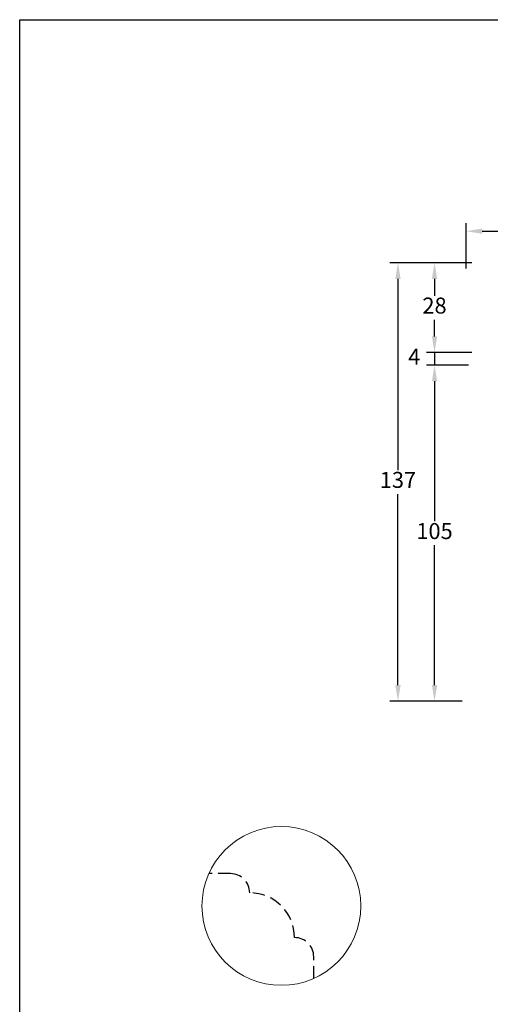
# Model space of a CAD drawing. Units: millimetres. Extents: x 0 to 1958, y -200 to 2031.
# Drawn here: x 0 to 73, y 143 to 297 of the extents above; entities that cross this region are included whole.
import ezdxf

# ---------------------------------------------------------------- set-up
doc = ezdxf.new("R2010")
doc.units = ezdxf.units.MM
doc.linetypes.add('DASHED2', pattern=[9.525, 6.35, -3.175])
doc.layers.add('MÅL', color=7, linetype='Continuous', lineweight=13)
doc.layers.add('STIBLET LINIE', color=4, linetype='DASHED2', lineweight=25)
doc.styles.get("Standard").update_dxf_attribs({"font": 'italict.shx'})
doc.dimstyles.new('ISO-25', dxfattribs={"dimtxt": 2.5, "dimasz": 2.5, "dimexe": 1.25, "dimexo": 0.625, "dimtad": 0, "dimtih": 1, "dimtoh": 1, "dimdec": 1, "dimzin": 9, "dimtxsty": 'Standard', "dimcen": 2.5, "dimadec": 0, "dimazin": 0, "dimtfac": 1, "dimtdec": 1, "dimtmove": 0, "dimatfit": 3, "dimfxl": 1, "dimarcsym": 0})

# ---------------------------------------------------------------- blocks, each defined once
blk = doc.blocks.new('*D71')
at = {"layer": 'Defpoints', "color": 0, "transparency": 16777216}
for p in [(69.73, 242.99), (64.78, 190.49), (69.73, 190.49)]:
    blk.add_point(p, dxfattribs=at)
at = {"layer": 'MÅL', "color": 0, "lineweight": -2, "transparency": 16777216}
for p, q in [((69.1, 242.99), (63.53, 242.99)), ((64.78, 240.49), (64.78, 218.61)), ((64.78, 192.99), (64.78, 214.86)), ((69.1, 190.49), (63.53, 190.49))]:
    blk.add_line(p, q, dxfattribs=at)
at = {"layer": 'MÅL', "color": 0, "transparency": 16777216}
for points in [[(64.37, 240.49), (65.2, 240.49), (64.78, 242.99)], [(64.37, 192.99), (65.2, 192.99), (64.78, 190.49)]]:
    blk.add_solid(points, dxfattribs=at)
at = {"layer": 'MÅL', "color": 0, "transparency": 16777216, "insert": (64.78, 216.74), "char_height": 2.5, "attachment_point": 5}
blk.add_mtext('105', dxfattribs=at)
blk = doc.blocks.new('*D73')
at = {"layer": 'Defpoints', "color": 0, "transparency": 16777216}
for p in [(69.73, 263.94), (69.73, 257.49), (133.23, 258.24)]:
    blk.add_point(p, dxfattribs=at)
at = {"layer": 'MÅL', "color": 0, "lineweight": -2, "transparency": 16777216}
for p, q in [((69.73, 258.11), (69.73, 265.19)), ((133.23, 258.86), (133.23, 265.19)), ((72.23, 263.94), (97.64, 263.94)), ((130.73, 263.94), (105.32, 263.94))]:
    blk.add_line(p, q, dxfattribs=at)
at = {"layer": 'MÅL', "color": 0, "transparency": 16777216}
for points in [[(72.23, 264.36), (72.23, 263.52), (69.73, 263.94)], [(130.73, 264.36), (130.73, 263.52), (133.23, 263.94)]]:
    blk.add_solid(points, dxfattribs=at)
at = {"layer": 'MÅL', "color": 0, "transparency": 16777216, "insert": (101.48, 263.94), "char_height": 2.5, "attachment_point": 5}
blk.add_mtext('127', dxfattribs=at)
blk = doc.blocks.new('*D75')
at = {"layer": 'Defpoints', "color": 0, "transparency": 16777216}
for p in [(71.23, 258.99), (64.78, 244.99), (71.23, 244.99)]:
    blk.add_point(p, dxfattribs=at)
at = {"layer": 'MÅL', "color": 0, "lineweight": -2, "transparency": 16777216}
for p, q in [((70.6, 258.99), (63.53, 258.99)), ((64.78, 256.49), (64.78, 253.86)), ((64.78, 247.49), (64.78, 250.11)), ((70.6, 244.99), (63.53, 244.99))]:
    blk.add_line(p, q, dxfattribs=at)
at = {"layer": 'MÅL', "color": 0, "transparency": 16777216}
for points in [[(64.37, 256.49), (65.2, 256.49), (64.78, 258.99)], [(64.37, 247.49), (65.2, 247.49), (64.78, 244.99)]]:
    blk.add_solid(points, dxfattribs=at)
at = {"layer": 'MÅL', "color": 0, "transparency": 16777216, "insert": (64.78, 251.99), "char_height": 2.5, "attachment_point": 5}
blk.add_mtext('28', dxfattribs=at)
blk = doc.blocks.new('*D70')
at = {"layer": 'Defpoints', "color": 0, "transparency": 16777216}
for p in [(71.23, 258.99), (59.07, 190.49), (69.73, 190.49)]:
    blk.add_point(p, dxfattribs=at)
at = {"layer": 'MÅL', "color": 0, "lineweight": -2, "transparency": 16777216}
for p, q in [((70.6, 258.99), (57.82, 258.99)), ((59.07, 256.49), (59.07, 226.61)), ((59.07, 192.99), (59.07, 222.86)), ((69.1, 190.49), (57.82, 190.49))]:
    blk.add_line(p, q, dxfattribs=at)
at = {"layer": 'MÅL', "color": 0, "transparency": 16777216}
for points in [[(58.66, 256.49), (59.49, 256.49), (59.07, 258.99)], [(58.66, 192.99), (59.49, 192.99), (59.07, 190.49)]]:
    blk.add_solid(points, dxfattribs=at)
at = {"layer": 'MÅL', "color": 0, "transparency": 16777216, "insert": (59.07, 224.74), "char_height": 2.5, "attachment_point": 5}
blk.add_mtext('137', dxfattribs=at)
blk = doc.blocks.new('*D77')
at = {"layer": 'Defpoints', "color": 0, "transparency": 16777216}
for p in [(71.23, 244.99), (64.78, 242.99), (70.73, 242.99)]:
    blk.add_point(p, dxfattribs=at)
at = {"layer": 'MÅL', "color": 0, "lineweight": -2, "transparency": 16777216}
for p, q in [((64.78, 247.49), (64.78, 249.99)), ((70.6, 244.99), (63.53, 244.99)), ((64.78, 244.99), (64.78, 242.99)), ((70.1, 242.99), (63.53, 242.99)), ((64.78, 240.49), (64.78, 237.99))]:
    blk.add_line(p, q, dxfattribs=at)
at = {"layer": 'MÅL', "color": 0, "transparency": 16777216}
for points in [[(64.37, 247.49), (65.2, 247.49), (64.78, 244.99)], [(64.37, 240.49), (65.2, 240.49), (64.78, 242.99)]]:
    blk.add_solid(points, dxfattribs=at)
at = {"layer": 'MÅL', "color": 0, "transparency": 16777216, "insert": (61.61, 243.99), "char_height": 2.5, "attachment_point": 5}
blk.add_mtext('4', dxfattribs=at)

msp = doc.modelspace()

# ---------------------------------------------------------------- linework, layer by layer
at = {"layer": 'Defpoints'}
for p, q in [((0, 0), (0, 297)), ((0, 297), (420, 297))]:
    msp.add_line(p, q, dxfattribs=at)
at = {"layer": 'MÅL'}
msp.add_circle((40.867, 158.469), 12.406, dxfattribs=at)
at = {"layer": 'STIBLET LINIE', "ltscale": 0.3}
for p, q in [((32.917, 163.519), (29.536, 163.519)), ((45.917, 147.137), (45.917, 150.519))]:
    msp.add_line(p, q, dxfattribs=at)
for centre, radius in [((32.917, 160.519), 3), ((35.917, 153.519), 7), ((42.917, 150.519), 3)]:
    msp.add_arc(centre, radius, 0, 90, dxfattribs=at)

# ---------------------------------------------------------------- dimensions: what is measured, and where the dimension line sits
at = {"layer": 'MÅL'}
dim = msp.add_linear_dim(base=(69.729, 263.941), p1=(133.229, 258.237), p2=(69.729, 257.488), dimstyle='ISO-25', override={"dimlfac": 2}, dxfattribs=at)
dim.commit()
dim.dimension.update_dxf_attribs({"geometry": '*D73', "text_midpoint": (101.479, 263.941)})
for base, p1, p2, angle, picture, middle in [((59.072, 190.487), (71.229, 258.988), (69.729, 190.487), 90, '*D70', (59.072, 224.738)), ((64.782, 244.988), (71.229, 258.988), (71.229, 244.988), 90, '*D75', (64.782, 251.988)), ((64.782, 190.487), (69.729, 242.987), (69.729, 190.487), 270, '*D71', (64.782, 216.737))]:
    dim = msp.add_linear_dim(base=base, p1=p1, p2=p2, angle=angle, dimstyle='ISO-25', override={"dimlfac": 2}, dxfattribs=at)
    dim.commit()
    dim.dimension.update_dxf_attribs({"geometry": picture, "text_midpoint": middle})
dim = msp.add_linear_dim(base=(64.782, 242.988), p1=(71.229, 244.988), p2=(70.729, 242.988), angle=90, dimstyle='ISO-25', override={"dimlfac": 2, "dimtmove": 2}, dxfattribs=at)
dim.commit()
dim.dimension.update_dxf_attribs({"geometry": '*D77', "text_midpoint": (61.608, 243.995), "dimtype": 160})

doc.saveas('drawing.dxf')
